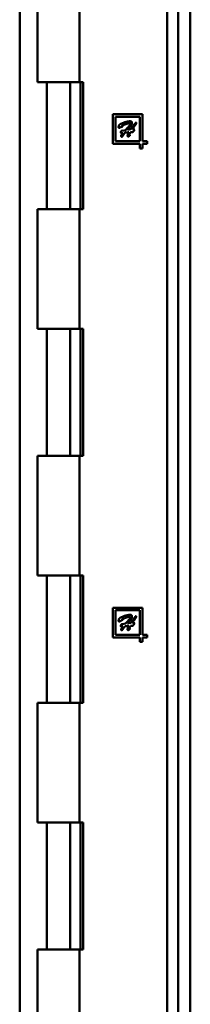
# Model space of a CAD drawing. Units: inches. Extents: x 2 to 86, y 1 to 67.
# Drawn here: x 39 to 39.4, y 31.5 to 33.8 of the extents above; entities that cross this region are included whole.
import ezdxf

# ---------------------------------------------------------------- set-up
doc = ezdxf.new("R2010")
doc.units = ezdxf.units.IN
doc.header["$LTSCALE"] = 4
doc.header["$MEASUREMENT"] = 0
doc.layers.add('Visible (ANSI)', color=7, linetype='Continuous', lineweight=50)

msp = doc.modelspace()

# ---------------------------------------------------------------- linework, layer by layer
at = {"layer": 'Visible (ANSI)'}
for p, q in [((38.9676, 25.756), (38.9676, 45.5583)), ((39.3341, 45.5583), (39.3341, 25.756)), ((39.3619, 45.5583), (39.3619, 25.756)), ((39.3084, 45.3668), (39.3084, 26.224)), ((39.0083, 33.9297), (39.0083, 33.6526)), ((39.1057, 33.9297), (39.1057, 33.6526)), ((39.1057, 33.6526), (39.0083, 33.6526)), ((39.0301, 33.3583), (39.0301, 33.6526)), ((39.0839, 33.3583), (39.0839, 33.6526)), ((39.1144, 33.6526), (39.1057, 33.6526)), ((39.1079, 33.6526), (39.1079, 33.3583)), ((39.1144, 33.3583), (39.1144, 33.6526)), ((39.183, 33.578), (39.183, 33.5097)), ((39.2513, 33.578), (39.183, 33.578)), ((39.2456, 33.5723), (39.1887, 33.5723)), ((39.1887, 33.5723), (39.1887, 33.5154)), ((39.2456, 33.5154), (39.2456, 33.5723)), ((39.2513, 33.5154), (39.2513, 33.578)), ((39.205, 33.55), (39.1994, 33.5471)), ((39.2052, 33.5399), (39.212, 33.5415)), ((39.2338, 33.5427), (39.2291, 33.5364)), ((39.1887, 33.5154), (39.2456, 33.5154)), ((39.2619, 33.5154), (39.2513, 33.5154)), ((39.2619, 33.5097), (39.2619, 33.5154)), ((39.183, 33.5097), (39.2456, 33.5097)), ((39.2456, 33.5097), (39.2456, 33.4991)), ((39.2456, 33.4991), (39.2513, 33.4991)), ((39.2513, 33.5097), (39.2619, 33.5097)), ((39.2513, 33.4991), (39.2513, 33.5097)), ((39.0083, 33.3583), (39.1057, 33.3583)), ((39.0083, 33.3583), (39.0083, 33.0811)), ((39.1057, 33.3583), (39.1144, 33.3583)), ((39.1057, 33.3583), (39.1057, 33.0811)), ((39.1057, 33.0811), (39.0083, 33.0811)), ((39.0301, 32.7868), (39.0301, 33.0811)), ((39.0839, 32.7868), (39.0839, 33.0811)), ((39.1144, 33.0811), (39.1057, 33.0811)), ((39.1079, 33.0811), (39.1079, 32.7868)), ((39.1144, 32.7868), (39.1144, 33.0811)), ((39.0083, 32.7868), (39.1057, 32.7868)), ((39.0083, 32.7868), (39.0083, 32.5097)), ((39.1057, 32.7868), (39.1144, 32.7868)), ((39.1057, 32.7868), (39.1057, 32.5097)), ((39.1057, 32.5097), (39.0083, 32.5097)), ((39.0301, 32.2154), (39.0301, 32.5097)), ((39.0839, 32.2154), (39.0839, 32.5097)), ((39.1144, 32.5097), (39.1057, 32.5097)), ((39.1079, 32.5097), (39.1079, 32.2154)), ((39.1144, 32.2154), (39.1144, 32.5097)), ((39.183, 32.4351), (39.183, 32.3668)), ((39.2513, 32.4351), (39.183, 32.4351)), ((39.2456, 32.4294), (39.1887, 32.4294)), ((39.1887, 32.4294), (39.1887, 32.3726)), ((39.2456, 32.3726), (39.2456, 32.4294)), ((39.2513, 32.3726), (39.2513, 32.4351)), ((39.205, 32.4071), (39.1994, 32.4042)), ((39.2052, 32.397), (39.212, 32.3987)), ((39.2338, 32.3999), (39.2291, 32.3936)), ((39.183, 32.3668), (39.2456, 32.3668)), ((39.1887, 32.3726), (39.2456, 32.3726)), ((39.2456, 32.3668), (39.2456, 32.3563)), ((39.2456, 32.3563), (39.2513, 32.3563)), ((39.2619, 32.3726), (39.2513, 32.3726)), ((39.2513, 32.3668), (39.2619, 32.3668)), ((39.2513, 32.3563), (39.2513, 32.3668)), ((39.2619, 32.3668), (39.2619, 32.3726)), ((39.0083, 32.2154), (39.1057, 32.2154)), ((39.0083, 32.2154), (39.0083, 31.9383)), ((39.1057, 32.2154), (39.1144, 32.2154)), ((39.1057, 32.2154), (39.1057, 31.9383)), ((39.1057, 31.9383), (39.0083, 31.9383)), ((39.0301, 31.644), (39.0301, 31.9383)), ((39.0839, 31.644), (39.0839, 31.9383)), ((39.1144, 31.9383), (39.1057, 31.9383)), ((39.1079, 31.9383), (39.1079, 31.644)), ((39.1144, 31.644), (39.1144, 31.9383)), ((39.0083, 31.644), (39.1057, 31.644)), ((39.0083, 31.644), (39.0083, 31.3668)), ((39.1057, 31.644), (39.1144, 31.644)), ((39.1057, 31.644), (39.1057, 31.3668))]:
    msp.add_line(p, q, dxfattribs=at)
for points, knots in [([(39.1979, 33.5536), (39.198, 33.5537), (39.1981, 33.5538), (39.1984, 33.554), (39.1987, 33.5543), (39.1991, 33.5546), (39.1995, 33.5548), (39.2, 33.5551), (39.2006, 33.5554), (39.2014, 33.5559), (39.2026, 33.5565), (39.2041, 33.5571), (39.2058, 33.5578), (39.2075, 33.5585), (39.2093, 33.5592), (39.2112, 33.5598), (39.2132, 33.5603), (39.2151, 33.5608), (39.217, 33.5612), (39.2189, 33.5615), (39.2207, 33.5617), (39.2219, 33.5617), (39.2224, 33.5617)], [0, 0, 0, 0, 0.011102, 0.024338, 0.0398, 0.057464, 0.077432, 0.099733, 0.124388, 0.151289, 0.209969, 0.273065, 0.340892, 0.413386, 0.488618, 0.564491, 0.641386, 0.718827, 0.795039, 0.866963, 0.935398, 1, 1, 1, 1]), ([(39.2224, 33.5617), (39.2228, 33.5617), (39.2234, 33.5617), (39.2244, 33.5616), (39.2252, 33.5613), (39.2257, 33.5611), (39.2261, 33.5608), (39.2263, 33.5605), (39.2265, 33.5601), (39.2267, 33.5597), (39.2268, 33.5591), (39.2269, 33.5585), (39.2269, 33.5579), (39.2269, 33.5574), (39.2269, 33.5572)], [0, 0, 0, 0, 0.141382, 0.263537, 0.369631, 0.461886, 0.505865, 0.554441, 0.608538, 0.668966, 0.738736, 0.816771, 0.90344, 1, 1, 1, 1]), ([(39.1962, 33.5484), (39.1962, 33.5486), (39.1962, 33.5491), (39.1963, 33.5498), (39.1965, 33.5505), (39.1967, 33.5513), (39.1969, 33.552), (39.1972, 33.5526), (39.1975, 33.5532), (39.1978, 33.5535), (39.1979, 33.5536)], [0, 0, 0, 0, 0.11459, 0.238753, 0.374553, 0.519883, 0.663818, 0.791232, 0.902555, 1, 1, 1, 1]), ([(39.1977, 33.5463), (39.1976, 33.5463), (39.1973, 33.5464), (39.197, 33.5464), (39.1967, 33.5466), (39.1965, 33.5468), (39.1964, 33.5471), (39.1962, 33.5475), (39.1962, 33.5479), (39.1962, 33.5483), (39.1962, 33.5484)], [0, 0, 0, 0, 0.125699, 0.237184, 0.343702, 0.445211, 0.558514, 0.68478, 0.832798, 1, 1, 1, 1]), ([(39.1994, 33.5471), (39.1992, 33.5469), (39.1989, 33.5468), (39.1984, 33.5465), (39.198, 33.5464), (39.1978, 33.5464), (39.1977, 33.5463)], [0, 0, 0, 0, 0.353994, 0.639856, 0.853633, 1, 1, 1, 1]), ([(39.2011, 33.5362), (39.2011, 33.5363), (39.2011, 33.5366), (39.2012, 33.537), (39.2013, 33.5375), (39.2016, 33.5381), (39.202, 33.5388), (39.2025, 33.5394), (39.203, 33.5398), (39.2034, 33.54), (39.2037, 33.5402), (39.204, 33.5402), (39.2041, 33.5402)], [0, 0, 0, 0, 0.079144, 0.162199, 0.249356, 0.343969, 0.531062, 0.707934, 0.790641, 0.866475, 0.935019, 1, 1, 1, 1]), ([(39.207, 33.5529), (39.2068, 33.5528), (39.2063, 33.5527), (39.2058, 33.5524), (39.2053, 33.5522), (39.2049, 33.552), (39.2045, 33.5518), (39.2043, 33.5517), (39.2042, 33.5516), (39.2041, 33.5515), (39.2041, 33.5515)], [0, 0, 0, 0, 0.224699, 0.419581, 0.584673, 0.722069, 0.832032, 0.914714, 0.968293, 1, 1, 1, 1]), ([(39.2041, 33.5515), (39.2041, 33.5514), (39.2041, 33.5513), (39.2042, 33.5512), (39.2043, 33.5511), (39.2046, 33.551), (39.205, 33.5509), (39.2054, 33.5509), (39.2057, 33.5508), (39.2059, 33.5508), (39.2061, 33.5508), (39.2061, 33.5507), (39.2061, 33.5507)], [0, 0, 0, 0, 0.070277, 0.135618, 0.201377, 0.280123, 0.475696, 0.716081, 0.832787, 0.916663, 0.971501, 1, 1, 1, 1]), ([(39.2041, 33.5402), (39.2042, 33.5402), (39.2046, 33.5401), (39.205, 33.54), (39.2052, 33.5399)], [0, 0, 0, 0, 0.4456043, 1, 1, 1, 1]), ([(39.2061, 33.5507), (39.2061, 33.5506), (39.206, 33.5505), (39.2058, 33.5504), (39.2054, 33.5502), (39.2052, 33.55), (39.205, 33.55)], [0, 0, 0, 0, 0.108632, 0.31478, 0.611166, 1, 1, 1, 1]), ([(39.2209, 33.5573), (39.2207, 33.5572), (39.2204, 33.5572), (39.2197, 33.5571), (39.219, 33.557), (39.2181, 33.5568), (39.2171, 33.5565), (39.216, 33.5562), (39.2148, 33.5558), (39.2135, 33.5554), (39.2121, 33.5549), (39.2106, 33.5543), (39.2088, 33.5537), (39.2076, 33.5532), (39.207, 33.5529)], [0, 0, 0, 0, 0.03454, 0.077895, 0.13084, 0.193374, 0.263996, 0.341731, 0.426273, 0.518353, 0.620177, 0.733779, 0.860736, 1, 1, 1, 1]), ([(39.212, 33.5415), (39.2125, 33.542), (39.2134, 33.543), (39.2147, 33.5443), (39.2159, 33.5457), (39.217, 33.5469), (39.218, 33.548), (39.219, 33.5491), (39.2198, 33.5501), (39.2206, 33.551), (39.2212, 33.5518), (39.2218, 33.5526), (39.2223, 33.5533), (39.2227, 33.5539), (39.223, 33.5544), (39.2233, 33.5548), (39.2234, 33.5552), (39.2234, 33.5554), (39.2234, 33.5555)], [0, 0, 0, 0, 0.111448, 0.215686, 0.313925, 0.405254, 0.489995, 0.568159, 0.640035, 0.705088, 0.763884, 0.816102, 0.862193, 0.901882, 0.935114, 0.96235, 0.984037, 1, 1, 1, 1]), ([(39.2269, 33.5572), (39.2269, 33.5569), (39.2269, 33.5563), (39.2266, 33.5554), (39.2263, 33.5544), (39.2258, 33.5534), (39.2251, 33.5524), (39.2245, 33.5514), (39.2237, 33.5504), (39.2231, 33.5496), (39.2225, 33.5489), (39.2219, 33.5483), (39.2213, 33.5475), (39.2206, 33.5467), (39.2198, 33.5458), (39.2189, 33.5448), (39.2179, 33.5437), (39.2172, 33.543), (39.2168, 33.5426)], [0, 0, 0, 0, 0.047901, 0.100168, 0.156805, 0.219516, 0.285317, 0.352243, 0.420808, 0.490537, 0.529587, 0.575311, 0.628358, 0.688084, 0.755417, 0.830039, 0.911375, 1, 1, 1, 1]), ([(39.2168, 33.5426), (39.2172, 33.5426), (39.2179, 33.5427), (39.2189, 33.5429), (39.2197, 33.543), (39.2203, 33.543), (39.2207, 33.5431), (39.2211, 33.5431), (39.2215, 33.5431), (39.222, 33.5432), (39.2226, 33.5432), (39.2232, 33.5433), (39.2239, 33.5434), (39.2243, 33.5434), (39.2246, 33.5434)], [0, 0, 0, 0, 0.1459233, 0.2705673, 0.3739456, 0.4570742, 0.4971502, 0.5451687, 0.6013162, 0.6653994, 0.7375168, 0.816677, 0.9047685, 1, 1, 1, 1]), ([(39.2234, 33.5555), (39.2234, 33.5557), (39.2234, 33.556), (39.2231, 33.5565), (39.2227, 33.5568), (39.2222, 33.5571), (39.2216, 33.5572), (39.2212, 33.5572), (39.2209, 33.5573)], [0, 0, 0, 0, 0.153477, 0.295688, 0.443388, 0.608591, 0.793221, 1, 1, 1, 1]), ([(39.2241, 33.5367), (39.224, 33.5364), (39.2237, 33.536), (39.2233, 33.5353), (39.223, 33.5347), (39.2226, 33.5341), (39.2222, 33.5334), (39.2218, 33.5325), (39.2215, 33.5318), (39.2215, 33.5313), (39.2215, 33.531)], [0, 0, 0, 0, 0.136862, 0.258749, 0.364143, 0.454568, 0.611033, 0.756999, 0.885901, 1, 1, 1, 1]), ([(39.2291, 33.5364), (39.2288, 33.5365), (39.228, 33.5365), (39.2269, 33.5366), (39.2255, 33.5367), (39.2246, 33.5367), (39.2241, 33.5367)], [0, 0, 0, 0, 0.206435, 0.441487, 0.705393, 1, 1, 1, 1]), ([(39.2246, 33.5434), (39.2248, 33.5438), (39.2254, 33.5446), (39.2262, 33.5458), (39.2269, 33.5468), (39.2276, 33.5479), (39.2283, 33.5488), (39.2289, 33.5497), (39.2295, 33.5505), (39.2302, 33.5515), (39.2311, 33.5527), (39.232, 33.554), (39.2329, 33.5551), (39.2336, 33.556), (39.2341, 33.5567), (39.2344, 33.5571), (39.2347, 33.5574), (39.2349, 33.5577), (39.2351, 33.558), (39.2353, 33.5582), (39.2354, 33.5583), (39.2355, 33.5584), (39.2355, 33.5584)], [0, 0, 0, 0, 0.078351, 0.153349, 0.223835, 0.290732, 0.353595, 0.412286, 0.467291, 0.518123, 0.612179, 0.698384, 0.776494, 0.846176, 0.877392, 0.905351, 0.929723, 0.950839, 0.968043, 0.982254, 0.992618, 1, 1, 1, 1]), ([(39.2353, 33.554), (39.2352, 33.5538), (39.2349, 33.5534), (39.2345, 33.5527), (39.2339, 33.552), (39.2331, 33.5508), (39.2321, 33.5494), (39.231, 33.5479), (39.2302, 33.5467), (39.2295, 33.5457), (39.2288, 33.5446), (39.2283, 33.5439), (39.228, 33.5435)], [0, 0, 0, 0, 0.05486, 0.118416, 0.191032, 0.272563, 0.442511, 0.610773, 0.697652, 0.791226, 0.891841, 1, 1, 1, 1]), ([(39.228, 33.5435), (39.2285, 33.5435), (39.2295, 33.5434), (39.231, 33.5433), (39.2324, 33.543), (39.2333, 33.5428), (39.2338, 33.5427)], [0, 0, 0, 0, 0.250028, 0.5009, 0.749518, 1, 1, 1, 1]), ([(39.2367, 33.5578), (39.2367, 33.5577), (39.2367, 33.5573), (39.2367, 33.5569), (39.2366, 33.5565), (39.2365, 33.556), (39.2362, 33.5554), (39.2359, 33.5549), (39.2356, 33.5545), (39.2355, 33.5543), (39.2354, 33.5541), (39.2353, 33.5541), (39.2353, 33.554)], [0, 0, 0, 0, 0.1218893, 0.2328712, 0.3336329, 0.4250343, 0.6005122, 0.7898569, 0.8761576, 0.9391363, 0.9812567, 1, 1, 1, 1]), ([(39.2355, 33.5584), (39.2356, 33.5585), (39.2357, 33.5587), (39.236, 33.5589), (39.2362, 33.5589), (39.2364, 33.5589), (39.2366, 33.5588), (39.2367, 33.5585), (39.2367, 33.5582), (39.2367, 33.558), (39.2367, 33.5578)], [0, 0, 0, 0, 0.159922, 0.285361, 0.384376, 0.469025, 0.556001, 0.666512, 0.811842, 1, 1, 1, 1]), ([(39.2041, 33.5344), (39.2039, 33.5344), (39.2035, 33.5344), (39.2029, 33.5345), (39.2024, 33.5347), (39.2019, 33.5349), (39.2016, 33.5352), (39.2013, 33.5355), (39.2011, 33.5358), (39.2011, 33.536), (39.2011, 33.5362)], [0, 0, 0, 0, 0.167008, 0.321518, 0.461809, 0.592826, 0.710831, 0.814558, 0.907357, 1, 1, 1, 1]), ([(39.202, 33.5284), (39.2021, 33.5285), (39.2021, 33.5288), (39.2023, 33.5293), (39.2026, 33.5297), (39.203, 33.5303), (39.2034, 33.5309), (39.204, 33.5317), (39.2046, 33.5326), (39.2051, 33.5333), (39.2055, 33.5339), (39.2057, 33.5343), (39.2059, 33.5345)], [0, 0, 0, 0, 0.055608, 0.136676, 0.198825, 0.286049, 0.400452, 0.539993, 0.683981, 0.808434, 0.913673, 1, 1, 1, 1]), ([(39.2024, 33.5267), (39.2023, 33.5268), (39.2022, 33.5269), (39.2021, 33.5272), (39.2021, 33.5275), (39.202, 33.5278), (39.202, 33.5281), (39.202, 33.5283), (39.202, 33.5284)], [0, 0, 0, 0, 0.1875651, 0.3479097, 0.511367, 0.6816616, 0.8517328, 1, 1, 1, 1]), ([(39.2037, 33.526), (39.2036, 33.526), (39.2033, 33.526), (39.203, 33.5262), (39.2027, 33.5264), (39.2025, 33.5266), (39.2024, 33.5267)], [0, 0, 0, 0, 0.244194, 0.483083, 0.729562, 1, 1, 1, 1]), ([(39.2106, 33.5352), (39.2101, 33.5346), (39.2091, 33.5333), (39.208, 33.5316), (39.2072, 33.5304), (39.2066, 33.5296), (39.2061, 33.5288), (39.2057, 33.5282), (39.2054, 33.5276), (39.205, 33.5271), (39.2048, 33.5267), (39.2045, 33.5264), (39.2042, 33.5261), (39.2038, 33.526), (39.2037, 33.526)], [0, 0, 0, 0, 0.215846, 0.416765, 0.509454, 0.594018, 0.671018, 0.740102, 0.799942, 0.849246, 0.889333, 0.918655, 0.962218, 1, 1, 1, 1]), ([(39.2059, 33.5345), (39.2056, 33.5345), (39.205, 33.5344), (39.2044, 33.5344), (39.2041, 33.5344)], [0, 0, 0, 0, 0.443011, 1, 1, 1, 1]), ([(39.22, 33.5365), (39.2193, 33.5364), (39.2178, 33.5363), (39.2155, 33.536), (39.2131, 33.5357), (39.2114, 33.5354), (39.2106, 33.5352)], [0, 0, 0, 0, 0.224552, 0.46621, 0.724896, 1, 1, 1, 1]), ([(39.217, 33.528), (39.217, 33.5282), (39.217, 33.5288), (39.2172, 33.5297), (39.2174, 33.5306), (39.2177, 33.5317), (39.2182, 33.5328), (39.2187, 33.5339), (39.2193, 33.5352), (39.2197, 33.536), (39.22, 33.5365)], [0, 0, 0, 0, 0.0879657, 0.1855231, 0.2934659, 0.4115674, 0.5410939, 0.6827189, 0.8352469, 1, 1, 1, 1]), ([(39.218, 33.5265), (39.2178, 33.5265), (39.2175, 33.5265), (39.2172, 33.5269), (39.217, 33.5274), (39.217, 33.5278), (39.217, 33.528)], [0, 0, 0, 0, 0.217466, 0.423248, 0.672193, 1, 1, 1, 1]), ([(39.2221, 33.5291), (39.2221, 33.529), (39.2221, 33.5288), (39.2219, 33.5285), (39.2217, 33.5282), (39.2212, 33.5279), (39.2205, 33.5274), (39.2197, 33.527), (39.2191, 33.5267), (39.2187, 33.5266), (39.2183, 33.5265), (39.2181, 33.5265), (39.218, 33.5265)], [0, 0, 0, 0, 0.053672, 0.113864, 0.186821, 0.273553, 0.466384, 0.676603, 0.777643, 0.86511, 0.937737, 1, 1, 1, 1]), ([(39.2215, 33.531), (39.2215, 33.5309), (39.2215, 33.5305), (39.2217, 33.53), (39.2219, 33.5296), (39.222, 33.5294), (39.2221, 33.5292), (39.2221, 33.5291), (39.2221, 33.5291)], [0, 0, 0, 0, 0.2433291, 0.572824, 0.7401459, 0.8683759, 0.9528159, 1, 1, 1, 1]), ([(39.1962, 32.4056), (39.1962, 32.4058), (39.1962, 32.4062), (39.1963, 32.4069), (39.1965, 32.4076), (39.1967, 32.4084), (39.1969, 32.4091), (39.1972, 32.4098), (39.1975, 32.4103), (39.1978, 32.4106), (39.1979, 32.4108)], [0, 0, 0, 0, 0.11459, 0.238753, 0.374553, 0.519883, 0.663818, 0.791232, 0.902555, 1, 1, 1, 1]), ([(39.1977, 32.4035), (39.1976, 32.4035), (39.1973, 32.4035), (39.197, 32.4036), (39.1967, 32.4038), (39.1965, 32.404), (39.1964, 32.4043), (39.1962, 32.4047), (39.1962, 32.4051), (39.1962, 32.4054), (39.1962, 32.4056)], [0, 0, 0, 0, 0.125699, 0.237184, 0.343702, 0.445211, 0.558514, 0.68478, 0.832798, 1, 1, 1, 1]), ([(39.1994, 32.4042), (39.1992, 32.4041), (39.1989, 32.4039), (39.1984, 32.4037), (39.198, 32.4035), (39.1978, 32.4035), (39.1977, 32.4035)], [0, 0, 0, 0, 0.353994, 0.639856, 0.853633, 1, 1, 1, 1]), ([(39.1979, 32.4108), (39.198, 32.4108), (39.1981, 32.411), (39.1984, 32.4112), (39.1987, 32.4114), (39.1991, 32.4117), (39.1995, 32.412), (39.2, 32.4123), (39.2006, 32.4126), (39.2014, 32.413), (39.2026, 32.4136), (39.2041, 32.4143), (39.2058, 32.415), (39.2075, 32.4157), (39.2093, 32.4163), (39.2112, 32.4169), (39.2132, 32.4175), (39.2151, 32.418), (39.217, 32.4184), (39.2189, 32.4186), (39.2207, 32.4188), (39.2219, 32.4188), (39.2224, 32.4189)], [0, 0, 0, 0, 0.011102, 0.024338, 0.0398, 0.057464, 0.077432, 0.099733, 0.124388, 0.151289, 0.209969, 0.273065, 0.340892, 0.413386, 0.488618, 0.564491, 0.641386, 0.718827, 0.795039, 0.866963, 0.935398, 1, 1, 1, 1]), ([(39.2011, 32.3933), (39.2011, 32.3934), (39.2011, 32.3937), (39.2012, 32.3942), (39.2013, 32.3946), (39.2016, 32.3952), (39.202, 32.396), (39.2025, 32.3966), (39.203, 32.397), (39.2034, 32.3972), (39.2037, 32.3973), (39.204, 32.3973), (39.2041, 32.3973)], [0, 0, 0, 0, 0.079144, 0.162199, 0.249356, 0.343969, 0.531062, 0.707934, 0.790641, 0.866475, 0.935019, 1, 1, 1, 1]), ([(39.207, 32.4101), (39.2068, 32.41), (39.2063, 32.4098), (39.2058, 32.4096), (39.2053, 32.4094), (39.2049, 32.4091), (39.2045, 32.409), (39.2043, 32.4088), (39.2042, 32.4087), (39.2041, 32.4086), (39.2041, 32.4086)], [0, 0, 0, 0, 0.224699, 0.419581, 0.584673, 0.722069, 0.832032, 0.914714, 0.968293, 1, 1, 1, 1]), ([(39.2041, 32.4086), (39.2041, 32.4086), (39.2041, 32.4084), (39.2042, 32.4083), (39.2043, 32.4082), (39.2046, 32.4081), (39.205, 32.4081), (39.2054, 32.408), (39.2057, 32.408), (39.2059, 32.4079), (39.2061, 32.4079), (39.2061, 32.4078), (39.2061, 32.4078)], [0, 0, 0, 0, 0.070277, 0.135618, 0.201377, 0.280123, 0.475696, 0.716081, 0.832787, 0.916663, 0.971501, 1, 1, 1, 1]), ([(39.2041, 32.3973), (39.2042, 32.3973), (39.2046, 32.3973), (39.205, 32.3971), (39.2052, 32.397)], [0, 0, 0, 0, 0.4456043, 1, 1, 1, 1]), ([(39.2061, 32.4078), (39.2061, 32.4078), (39.206, 32.4077), (39.2058, 32.4075), (39.2054, 32.4073), (39.2052, 32.4072), (39.205, 32.4071)], [0, 0, 0, 0, 0.108632, 0.31478, 0.611166, 1, 1, 1, 1]), ([(39.2209, 32.4144), (39.2207, 32.4144), (39.2204, 32.4144), (39.2197, 32.4143), (39.219, 32.4141), (39.2181, 32.4139), (39.2171, 32.4137), (39.216, 32.4134), (39.2148, 32.413), (39.2135, 32.4126), (39.2121, 32.4121), (39.2106, 32.4115), (39.2088, 32.4108), (39.2076, 32.4103), (39.207, 32.4101)], [0, 0, 0, 0, 0.03454, 0.077895, 0.13084, 0.193374, 0.263996, 0.341731, 0.426273, 0.518353, 0.620177, 0.733779, 0.860736, 1, 1, 1, 1]), ([(39.212, 32.3987), (39.2125, 32.3992), (39.2134, 32.4001), (39.2147, 32.4015), (39.2159, 32.4028), (39.217, 32.404), (39.218, 32.4052), (39.219, 32.4062), (39.2198, 32.4072), (39.2206, 32.4081), (39.2212, 32.409), (39.2218, 32.4097), (39.2223, 32.4104), (39.2227, 32.411), (39.223, 32.4115), (39.2233, 32.412), (39.2234, 32.4123), (39.2234, 32.4126), (39.2234, 32.4127)], [0, 0, 0, 0, 0.111448, 0.215686, 0.313925, 0.405254, 0.489995, 0.568159, 0.640035, 0.705088, 0.763884, 0.816102, 0.862193, 0.901882, 0.935114, 0.96235, 0.984037, 1, 1, 1, 1]), ([(39.2269, 32.4143), (39.2269, 32.414), (39.2269, 32.4134), (39.2266, 32.4125), (39.2263, 32.4115), (39.2258, 32.4106), (39.2251, 32.4096), (39.2245, 32.4086), (39.2237, 32.4076), (39.2231, 32.4067), (39.2225, 32.406), (39.2219, 32.4054), (39.2213, 32.4047), (39.2206, 32.4039), (39.2198, 32.403), (39.2189, 32.402), (39.2179, 32.4009), (39.2172, 32.4001), (39.2168, 32.3997)], [0, 0, 0, 0, 0.047901, 0.100168, 0.156805, 0.219516, 0.285317, 0.352243, 0.420808, 0.490537, 0.529587, 0.575311, 0.628358, 0.688084, 0.755417, 0.830039, 0.911375, 1, 1, 1, 1]), ([(39.2168, 32.3997), (39.2172, 32.3998), (39.2179, 32.3999), (39.2189, 32.4), (39.2197, 32.4001), (39.2203, 32.4002), (39.2207, 32.4002), (39.2211, 32.4002), (39.2215, 32.4003), (39.222, 32.4003), (39.2226, 32.4004), (39.2232, 32.4004), (39.2239, 32.4005), (39.2243, 32.4005), (39.2246, 32.4006)], [0, 0, 0, 0, 0.1459233, 0.2705673, 0.3739456, 0.4570742, 0.4971502, 0.5451687, 0.6013162, 0.6653994, 0.7375168, 0.816677, 0.9047685, 1, 1, 1, 1]), ([(39.2234, 32.4127), (39.2234, 32.4128), (39.2234, 32.4132), (39.2231, 32.4136), (39.2227, 32.414), (39.2222, 32.4142), (39.2216, 32.4144), (39.2212, 32.4144), (39.2209, 32.4144)], [0, 0, 0, 0, 0.153477, 0.295688, 0.443388, 0.608591, 0.793221, 1, 1, 1, 1]), ([(39.2224, 32.4189), (39.2228, 32.4188), (39.2234, 32.4188), (39.2244, 32.4187), (39.2252, 32.4185), (39.2257, 32.4182), (39.2261, 32.4179), (39.2263, 32.4176), (39.2265, 32.4172), (39.2267, 32.4168), (39.2268, 32.4163), (39.2269, 32.4157), (39.2269, 32.415), (39.2269, 32.4146), (39.2269, 32.4143)], [0, 0, 0, 0, 0.141382, 0.263537, 0.369631, 0.461886, 0.505865, 0.554441, 0.608538, 0.668966, 0.738736, 0.816771, 0.90344, 1, 1, 1, 1]), ([(39.2246, 32.4006), (39.2248, 32.401), (39.2254, 32.4018), (39.2262, 32.4029), (39.2269, 32.404), (39.2276, 32.405), (39.2283, 32.406), (39.2289, 32.4069), (39.2295, 32.4077), (39.2302, 32.4087), (39.2311, 32.4098), (39.232, 32.4111), (39.2329, 32.4123), (39.2336, 32.4132), (39.2341, 32.4138), (39.2344, 32.4142), (39.2347, 32.4146), (39.2349, 32.4149), (39.2351, 32.4151), (39.2353, 32.4153), (39.2354, 32.4155), (39.2355, 32.4156), (39.2355, 32.4156)], [0, 0, 0, 0, 0.078351, 0.153349, 0.223835, 0.290732, 0.353595, 0.412286, 0.467291, 0.518123, 0.612179, 0.698384, 0.776494, 0.846176, 0.877392, 0.905351, 0.929723, 0.950839, 0.968043, 0.982254, 0.992618, 1, 1, 1, 1]), ([(39.2353, 32.4112), (39.2352, 32.411), (39.2349, 32.4106), (39.2345, 32.4099), (39.2339, 32.4091), (39.2331, 32.408), (39.2321, 32.4065), (39.231, 32.405), (39.2302, 32.4038), (39.2295, 32.4028), (39.2288, 32.4018), (39.2283, 32.401), (39.228, 32.4006)], [0, 0, 0, 0, 0.05486, 0.118416, 0.191032, 0.272563, 0.442511, 0.610773, 0.697652, 0.791226, 0.891841, 1, 1, 1, 1]), ([(39.228, 32.4006), (39.2285, 32.4006), (39.2295, 32.4006), (39.231, 32.4004), (39.2324, 32.4002), (39.2333, 32.4), (39.2338, 32.3999)], [0, 0, 0, 0, 0.250028, 0.5009, 0.749518, 1, 1, 1, 1]), ([(39.2367, 32.415), (39.2367, 32.4148), (39.2367, 32.4145), (39.2367, 32.414), (39.2366, 32.4136), (39.2365, 32.4131), (39.2362, 32.4125), (39.2359, 32.412), (39.2356, 32.4116), (39.2355, 32.4114), (39.2354, 32.4113), (39.2353, 32.4112), (39.2353, 32.4112)], [0, 0, 0, 0, 0.1218893, 0.2328712, 0.3336329, 0.4250343, 0.6005122, 0.7898569, 0.8761576, 0.9391363, 0.9812567, 1, 1, 1, 1]), ([(39.2355, 32.4156), (39.2356, 32.4157), (39.2357, 32.4158), (39.236, 32.416), (39.2362, 32.4161), (39.2364, 32.4161), (39.2366, 32.4159), (39.2367, 32.4157), (39.2367, 32.4154), (39.2367, 32.4151), (39.2367, 32.415)], [0, 0, 0, 0, 0.159922, 0.285361, 0.384376, 0.469025, 0.556001, 0.666512, 0.811842, 1, 1, 1, 1]), ([(39.2041, 32.3916), (39.2039, 32.3916), (39.2035, 32.3916), (39.2029, 32.3917), (39.2024, 32.3918), (39.2019, 32.3921), (39.2016, 32.3923), (39.2013, 32.3926), (39.2011, 32.3929), (39.2011, 32.3932), (39.2011, 32.3933)], [0, 0, 0, 0, 0.167008, 0.321518, 0.461809, 0.592826, 0.710831, 0.814558, 0.907357, 1, 1, 1, 1]), ([(39.202, 32.3855), (39.2021, 32.3856), (39.2021, 32.386), (39.2023, 32.3864), (39.2026, 32.3869), (39.203, 32.3874), (39.2034, 32.3881), (39.204, 32.3889), (39.2046, 32.3897), (39.2051, 32.3905), (39.2055, 32.3911), (39.2057, 32.3915), (39.2059, 32.3917)], [0, 0, 0, 0, 0.055608, 0.136676, 0.198825, 0.286049, 0.400452, 0.539993, 0.683981, 0.808434, 0.913673, 1, 1, 1, 1]), ([(39.2024, 32.3838), (39.2023, 32.3839), (39.2022, 32.3841), (39.2021, 32.3843), (39.2021, 32.3846), (39.202, 32.3849), (39.202, 32.3852), (39.202, 32.3854), (39.202, 32.3855)], [0, 0, 0, 0, 0.1875651, 0.3479097, 0.511367, 0.6816616, 0.8517328, 1, 1, 1, 1]), ([(39.2037, 32.3831), (39.2036, 32.3831), (39.2033, 32.3832), (39.203, 32.3833), (39.2027, 32.3835), (39.2025, 32.3837), (39.2024, 32.3838)], [0, 0, 0, 0, 0.244194, 0.483083, 0.729562, 1, 1, 1, 1]), ([(39.2106, 32.3924), (39.2101, 32.3917), (39.2091, 32.3904), (39.208, 32.3888), (39.2072, 32.3876), (39.2066, 32.3867), (39.2061, 32.386), (39.2057, 32.3853), (39.2054, 32.3847), (39.205, 32.3842), (39.2048, 32.3839), (39.2045, 32.3835), (39.2042, 32.3832), (39.2038, 32.3832), (39.2037, 32.3831)], [0, 0, 0, 0, 0.215846, 0.416765, 0.509454, 0.594018, 0.671018, 0.740102, 0.799942, 0.849246, 0.889333, 0.918655, 0.962218, 1, 1, 1, 1]), ([(39.2059, 32.3917), (39.2056, 32.3916), (39.205, 32.3916), (39.2044, 32.3916), (39.2041, 32.3916)], [0, 0, 0, 0, 0.443011, 1, 1, 1, 1]), ([(39.22, 32.3936), (39.2193, 32.3936), (39.2178, 32.3934), (39.2155, 32.3931), (39.2131, 32.3928), (39.2114, 32.3925), (39.2106, 32.3924)], [0, 0, 0, 0, 0.224552, 0.46621, 0.724896, 1, 1, 1, 1]), ([(39.217, 32.3851), (39.217, 32.3854), (39.217, 32.3859), (39.2172, 32.3868), (39.2174, 32.3878), (39.2177, 32.3888), (39.2182, 32.3899), (39.2187, 32.3911), (39.2193, 32.3923), (39.2197, 32.3932), (39.22, 32.3936)], [0, 0, 0, 0, 0.0879657, 0.1855231, 0.2934659, 0.4115674, 0.5410939, 0.6827189, 0.8352469, 1, 1, 1, 1]), ([(39.218, 32.3836), (39.2178, 32.3837), (39.2175, 32.3837), (39.2172, 32.384), (39.217, 32.3845), (39.217, 32.3849), (39.217, 32.3851)], [0, 0, 0, 0, 0.217466, 0.423248, 0.672193, 1, 1, 1, 1]), ([(39.2221, 32.3862), (39.2221, 32.3862), (39.2221, 32.386), (39.2219, 32.3857), (39.2217, 32.3854), (39.2212, 32.385), (39.2205, 32.3845), (39.2197, 32.3841), (39.2191, 32.3839), (39.2187, 32.3837), (39.2183, 32.3837), (39.2181, 32.3836), (39.218, 32.3836)], [0, 0, 0, 0, 0.053672, 0.113864, 0.186821, 0.273553, 0.466384, 0.676603, 0.777643, 0.86511, 0.937737, 1, 1, 1, 1]), ([(39.2241, 32.3938), (39.224, 32.3936), (39.2237, 32.3931), (39.2233, 32.3924), (39.223, 32.3919), (39.2226, 32.3912), (39.2222, 32.3905), (39.2218, 32.3897), (39.2215, 32.3889), (39.2215, 32.3884), (39.2215, 32.3882)], [0, 0, 0, 0, 0.136862, 0.258749, 0.364143, 0.454568, 0.611033, 0.756999, 0.885901, 1, 1, 1, 1]), ([(39.2215, 32.3882), (39.2215, 32.388), (39.2215, 32.3876), (39.2217, 32.3871), (39.2219, 32.3868), (39.222, 32.3865), (39.2221, 32.3864), (39.2221, 32.3863), (39.2221, 32.3862)], [0, 0, 0, 0, 0.2433291, 0.572824, 0.7401459, 0.8683759, 0.9528159, 1, 1, 1, 1]), ([(39.2291, 32.3936), (39.2288, 32.3936), (39.228, 32.3937), (39.2269, 32.3938), (39.2255, 32.3938), (39.2246, 32.3938), (39.2241, 32.3938)], [0, 0, 0, 0, 0.206435, 0.441487, 0.705393, 1, 1, 1, 1])]:
    msp.add_open_spline(points, degree=3, knots=knots, dxfattribs=at)

doc.saveas('drawing.dxf')
